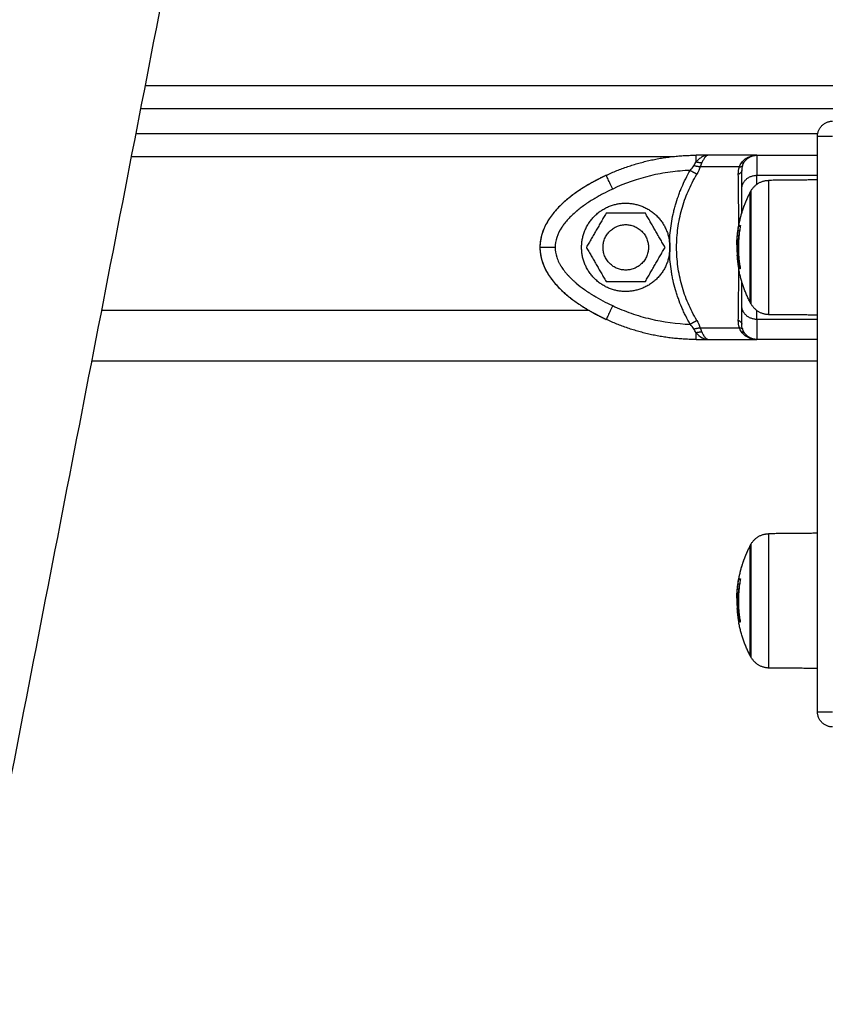
# Model space of a CAD drawing. Units: millimetres. Extents: x 113.59 to 120.63, y 1464.6 to 1473.77.
# Drawn here: x 117.73 to 117.89, y 1470.72 to 1470.91 of the extents above; entities that cross this region are included whole.
import ezdxf

# ---------------------------------------------------------------- set-up
doc = ezdxf.new("R2010")
doc.units = ezdxf.units.MM

# ---------------------------------------------------------------- blocks, each defined once
blk = doc.blocks.new('A032_FRONT')
for points, degree in [([(117.64173, 1470.56348), (117.70357, 1470.88203), (117.76542, 1471.20057)], 2), ([(117.80704, 1471.19248), (117.74598, 1470.87798), (117.68492, 1470.56348)], 2), ([(117.94173, 1470.90109), (117.8461, 1470.90109), (117.75047, 1470.90109)], 2), ([(117.74959, 1470.89659), (117.84566, 1470.89659), (117.94173, 1470.89659)], 2), ([(117.88377, 1470.89159), (117.8162, 1470.89159), (117.74862, 1470.89159)], 2), ([(117.88373, 1470.77709), (117.88373, 1470.83409), (117.88373, 1470.89109)], 2), ([(117.74775, 1470.88709), (117.80144, 1470.88709), (117.85513, 1470.88709)], 2), ([(117.85923, 1470.88527), (117.85937, 1470.88552), (117.85953, 1470.88577), (117.85971, 1470.886)], 3), ([(117.86215, 1470.88734), (117.86093, 1470.88734), (117.85971, 1470.88734)], 2), ([(117.86051, 1470.88504), (117.86061, 1470.88533), (117.86071, 1470.8856), (117.86081, 1470.88585)], 3), ([(117.87173, 1470.88734), (117.86694, 1470.88734), (117.86215, 1470.88734)], 2), ([(117.86825, 1470.88504), (117.86834, 1470.88532), (117.86848, 1470.8856), (117.86866, 1470.88585)], 3), ([(117.86888, 1470.88527), (117.86896, 1470.88552), (117.86907, 1470.88577), (117.86923, 1470.886)], 3), ([(117.86923, 1470.886), (117.86937, 1470.88622), (117.86954, 1470.88641), (117.86972, 1470.88657)], 3), ([(117.87037, 1470.88702), (117.87046, 1470.88707), (117.87056, 1470.88711), (117.87066, 1470.88715)], 3), ([(117.87066, 1470.88715), (117.87072, 1470.88717), (117.87078, 1470.88719), (117.87083, 1470.88721)], 3), ([(117.87083, 1470.88721), (117.87089, 1470.88723), (117.87095, 1470.88724), (117.87101, 1470.88726)], 3), ([(117.87107, 1470.88727), (117.87105, 1470.88727), (117.87103, 1470.88726), (117.87101, 1470.88726)], 3), ([(117.87107, 1470.88727), (117.87126, 1470.88732), (117.87147, 1470.88734), (117.87167, 1470.88734)], 3), ([(117.87173, 1470.88734), (117.87773, 1470.88734), (117.88373, 1470.88734)], 2), ([(117.8585, 1470.88433), (117.85882, 1470.88465), (117.85906, 1470.88497), (117.85923, 1470.88527)], 3), ([(117.86051, 1470.88504), (117.86034, 1470.88457), (117.86011, 1470.88408), (117.85981, 1470.88357)], 3), ([(117.86825, 1470.88504), (117.86438, 1470.88504), (117.86051, 1470.88504)], 2), ([(117.86804, 1470.88357), (117.86803, 1470.88405), (117.86809, 1470.88454), (117.86825, 1470.88504)], 3), ([(117.86888, 1470.88527), (117.86877, 1470.88495), (117.86873, 1470.88463), (117.86873, 1470.88433)], 3), ([(117.87173, 1470.8816), (117.87173, 1470.88225), (117.87173, 1470.88283), (117.87173, 1470.88337)], 3), ([(117.87173, 1470.88337), (117.87773, 1470.88337), (117.88373, 1470.88337)], 2), ([(117.88373, 1470.88245), (117.87888, 1470.88241), (117.87404, 1470.88236)], 2), ([(117.84183, 1470.87584), (117.83988, 1470.87247), (117.83793, 1470.86909)], 2), ([(117.84963, 1470.87584), (117.84573, 1470.87584), (117.84183, 1470.87584)], 2), ([(117.85352, 1470.86909), (117.85157, 1470.87247), (117.84963, 1470.87584)], 2), ([(117.8683, 1470.8724), (117.86814, 1470.8724), (117.86798, 1470.8724)], 2), ([(117.86843, 1470.87325), (117.86827, 1470.87325), (117.86811, 1470.87325)], 2), ([(117.86814, 1470.87338), (117.8683, 1470.87338), (117.86845, 1470.87338)], 2), ([(117.86839, 1470.87325), (117.86841, 1470.87325), (117.86843, 1470.87325)], 2), ([(117.86808, 1470.87009), (117.86794, 1470.87009), (117.8678, 1470.87009)], 2), ([(117.83793, 1470.86909), (117.83988, 1470.86572), (117.84183, 1470.86234)], 2), ([(117.84963, 1470.86234), (117.85157, 1470.86572), (117.85352, 1470.86909)], 2), ([(117.86784, 1470.86824), (117.86796, 1470.86824), (117.86807, 1470.86824)], 2), ([(117.82984, 1470.8647), (117.82984, 1470.8647), (117.82984, 1470.8647), (117.82984, 1470.8647)], 3), ([(117.86813, 1470.86479), (117.86813, 1470.86486), (117.86813, 1470.86494), (117.86813, 1470.86501)], 3), ([(117.8682, 1470.86493), (117.86832, 1470.86493), (117.86844, 1470.86493)], 2), ([(117.86823, 1470.86481), (117.86823, 1470.86481), (117.86823, 1470.86481), (117.86823, 1470.86481)], 3), ([(117.86845, 1470.86482), (117.86845, 1470.86484), (117.86845, 1470.86488), (117.86844, 1470.86491)], 3), ([(117.84183, 1470.86234), (117.84573, 1470.86234), (117.84963, 1470.86234)], 2), ([(117.83847, 1470.85659), (117.79015, 1470.85659), (117.74183, 1470.85659)], 2), ([(117.87173, 1470.85482), (117.87173, 1470.85536), (117.87173, 1470.85594), (117.87173, 1470.85658)], 3), ([(117.85981, 1470.85462), (117.86011, 1470.85411), (117.86034, 1470.85362), (117.86051, 1470.85315)], 3), ([(117.86825, 1470.85315), (117.86809, 1470.85365), (117.86803, 1470.85414), (117.86804, 1470.85462)], 3), ([(117.88373, 1470.85482), (117.87773, 1470.85482), (117.87173, 1470.85482)], 2), ([(117.87404, 1470.85582), (117.87888, 1470.85578), (117.88373, 1470.85574)], 2), ([(117.85923, 1470.85292), (117.85906, 1470.85322), (117.85882, 1470.85354), (117.8585, 1470.85386)], 3), ([(117.85971, 1470.85219), (117.85953, 1470.85242), (117.85937, 1470.85267), (117.85923, 1470.85292)], 3), ([(117.86081, 1470.85233), (117.86071, 1470.85258), (117.86061, 1470.85286), (117.86051, 1470.85315)], 3), ([(117.86051, 1470.85315), (117.86438, 1470.85315), (117.86825, 1470.85315)], 2), ([(117.86866, 1470.85233), (117.86848, 1470.85259), (117.86834, 1470.85287), (117.86825, 1470.85315)], 3), ([(117.86888, 1470.85292), (117.86877, 1470.85324), (117.86873, 1470.85355), (117.86873, 1470.85386)], 3), ([(117.86923, 1470.85219), (117.86908, 1470.85241), (117.86896, 1470.85265), (117.86888, 1470.85292)], 3), ([(117.85971, 1470.85084), (117.86093, 1470.85084), (117.86215, 1470.85084)], 2), ([(117.86149, 1470.85093), (117.8615, 1470.85093), (117.8615, 1470.85093), (117.8615, 1470.85093)], 3), ([(117.86215, 1470.85084), (117.86694, 1470.85084), (117.87173, 1470.85084)], 2), ([(117.86946, 1470.85188), (117.86938, 1470.85198), (117.8693, 1470.85208), (117.86923, 1470.85219)], 3), ([(117.87136, 1470.85087), (117.87142, 1470.85086), (117.87148, 1470.85085), (117.87155, 1470.85085)], 3), ([(117.87167, 1470.85085), (117.87163, 1470.85085), (117.87159, 1470.85085), (117.87155, 1470.85085)], 3), ([(117.88373, 1470.85084), (117.87773, 1470.85084), (117.87173, 1470.85084)], 2), ([(117.73989, 1470.84659), (117.81181, 1470.84659), (117.88373, 1470.84659)], 2), ([(117.88373, 1470.81245), (117.87888, 1470.81241), (117.87404, 1470.81236)], 2), ([(117.8683, 1470.8024), (117.86814, 1470.8024), (117.86798, 1470.8024)], 2), ([(117.86843, 1470.80325), (117.86827, 1470.80325), (117.86811, 1470.80325)], 2), ([(117.86814, 1470.80338), (117.8683, 1470.80338), (117.86845, 1470.80338)], 2), ([(117.86843, 1470.80325), (117.86843, 1470.80325), (117.86843, 1470.80325)], 2), ([(117.86808, 1470.80009), (117.86794, 1470.80009), (117.8678, 1470.80009)], 2), ([(117.86784, 1470.79824), (117.86796, 1470.79824), (117.86807, 1470.79824)], 2), ([(117.8682, 1470.79493), (117.86832, 1470.79493), (117.86844, 1470.79493)], 2), ([(117.86823, 1470.79481), (117.86823, 1470.79481), (117.86823, 1470.79481), (117.86823, 1470.79481)], 3), ([(117.86845, 1470.79482), (117.86845, 1470.79484), (117.86845, 1470.79488), (117.86844, 1470.79491)], 3), ([(117.87404, 1470.78582), (117.87888, 1470.78578), (117.88373, 1470.78574)], 2)]:
    blk.add_open_spline(points, degree=degree)
for points, weights, degree in [([(117.88373, 1470.89109), (117.88373, 1470.89409), (117.88673, 1470.89409)], [1, 0.707106781187, 1], 2), ([(117.88373, 1470.89109), (117.88373, 1470.89109), (117.88673, 1470.89109)], [1, 0.707106781187, 1], 2), ([(117.88373, 1470.89109), (117.88373, 1470.89109), (117.88376, 1470.89107), (117.88383, 1470.89102)], [1, 0.980583464349, 0.963097675977, 0.947542634882], 3), ([(117.84187, 1470.88337), (117.85035, 1470.88734), (117.85971, 1470.88734)], [1, 0.976038593935, 1], 2), ([(117.85971, 1470.886), (117.85971, 1470.88734), (117.85971, 1470.88734)], [1, 0.881181644333, 1], 2), ([(117.86081, 1470.88585), (117.86032, 1470.8858), (117.85971, 1470.886)], [1, 0.950188298334, 1], 2), ([(117.86866, 1470.88585), (117.86909, 1470.8858), (117.86923, 1470.886)], [1, 0.95018829843, 1], 2), ([(117.86923, 1470.886), (117.87012, 1470.88734), (117.87173, 1470.88734)], [1, 0.881181644272, 1], 2), ([(117.87173, 1470.88734), (117.87173, 1470.88734), (117.87173, 1470.886), (117.87173, 1470.88337)], [1, 0.984025729284, 0.984025729284, 1], 3), ([(117.85981, 1470.88357), (117.85929, 1470.88387), (117.8585, 1470.88433)], [1, 0.909485037264, 1], 2), ([(117.86051, 1470.88504), (117.85996, 1470.88505), (117.85923, 1470.88527)], [1, 0.93343820866, 1], 2), ([(117.86873, 1470.88433), (117.86873, 1470.88387), (117.86804, 1470.88357)], [1, 0.909485037265, 1], 2), ([(117.86825, 1470.88504), (117.8688, 1470.88505), (117.86888, 1470.88527)], [1, 0.93343820866, 1], 2), ([(117.84187, 1470.88337), (117.84046, 1470.88271), (117.83917, 1470.88202), (117.83798, 1470.88131)], [0.606516546095, 0.617793035978, 0.62996487425, 0.643032060913], 3), ([(117.84315, 1470.88065), (117.84187, 1470.88337), (117.84187, 1470.88337)], [1, 0.707106781187, 1], 2), ([(117.86873, 1470.88065), (117.86873, 1470.88337), (117.87173, 1470.88337)], [1, 0.707106781187, 1], 2), ([(117.87055, 1470.88026), (117.87168, 1470.88234), (117.87404, 1470.88236)], [1, 0.861109360687, 1], 2), ([(117.83784, 1470.88122), (117.83499, 1470.8795), (117.83285, 1470.87768), (117.83136, 1470.87582)], [0.644624229814, 0.678934783324, 0.719350196047, 0.765870467981], 3), ([(117.8678, 1470.87089), (117.86816, 1470.87562), (117.87033, 1470.87984)], [1, 0.980191517784, 1], 2), ([(117.87033, 1470.87984), (117.87044, 1470.88006), (117.87055, 1470.88026)], [1, 0.999948740388, 1], 2), ([(117.83057, 1470.87474), (117.83033, 1470.87437), (117.83011, 1470.87401), (117.82992, 1470.87364)], [0.795853745566, 0.806507223298, 0.817448419006, 0.82867733269], 3), ([(117.82955, 1470.87288), (117.82899, 1470.8716), (117.82873, 1470.87033), (117.82873, 1470.86909)], [0.853235300881, 0.897917785488, 0.946839351861, 1], 3), ([(117.86798, 1470.8724), (117.86804, 1470.87283), (117.86811, 1470.87325)], [1, 0.999834060096, 1], 2), ([(117.86844, 1470.86491), (117.86774, 1470.86864), (117.86828, 1470.8724)], [1, 0.98557227067, 0.997450341074], 2), ([(117.86844, 1470.87328), (117.86767, 1470.86912), (117.86843, 1470.86495)], [1, 0.983700122539, 1], 2), ([(117.86814, 1470.87338), (117.8682, 1470.87339), (117.86844, 1470.87341)], [1, 0.99807820259, 1], 2), ([(117.85442, 1470.87012), (117.85448, 1470.86961), (117.85448, 1470.86909)], [1, 0.998258756871, 1], 2), ([(117.83173, 1470.86909), (117.82873, 1470.86909), (117.82873, 1470.86909)], [1, 0.707106781186, 1], 2), ([(117.82873, 1470.86909), (117.82873, 1470.86809), (117.8289, 1470.86707), (117.82927, 1470.86603)], [1, 0.956350488472, 0.915558896728, 0.87762522477], 3), ([(117.85448, 1470.86909), (117.85448, 1470.86858), (117.85442, 1470.86806)], [1, 0.998258294385, 1], 2), ([(117.8682, 1470.86493), (117.8679, 1470.86657), (117.86784, 1470.86824)], [1, 0.997477509873, 1], 2), ([(117.86815, 1470.86492), (117.86791, 1470.86623), (117.86783, 1470.86756)], [1, 0.9983855164, 1], 2), ([(117.82927, 1470.866), (117.82943, 1470.86557), (117.82961, 1470.86514), (117.82984, 1470.8647)], [0.876697952299, 0.861876263083, 0.847491958388, 0.833545038214], 3), ([(117.82984, 1470.8647), (117.82984, 1470.86468), (117.82985, 1470.86467), (117.82986, 1470.86465)], [0.833545025439, 0.833004408415, 0.832464448574, 0.831925145915], 3), ([(117.82986, 1470.86465), (117.83025, 1470.8639), (117.83073, 1470.86316), (117.83133, 1470.86241)], [0.831925193343, 0.809107537866, 0.787466304242, 0.767001492471], 3), ([(117.86817, 1470.86479), (117.86813, 1470.86479), (117.86813, 1470.86478)], [1, 0.999550788413, 1], 2), ([(117.87033, 1470.85834), (117.86876, 1470.8614), (117.86813, 1470.86478)], [1, 0.989454869913, 1], 2), ([(117.86813, 1470.86478), (117.86813, 1470.86478), (117.86813, 1470.86478)], [1, 0.99998701794, 0.999974134692], 2), ([(117.86843, 1470.86482), (117.86831, 1470.86481), (117.86823, 1470.86481)], [1, 0.999440173122, 1], 2), ([(117.83136, 1470.86237), (117.8335, 1470.8597), (117.83696, 1470.85713), (117.84187, 1470.85482)], [0.76596348805, 0.700863650197, 0.647714669546, 0.606516546095], 3), ([(117.87055, 1470.85792), (117.87044, 1470.85813), (117.87033, 1470.85834)], [1, 0.999948740388, 1], 2), ([(117.84315, 1470.85754), (117.84187, 1470.85482), (117.84187, 1470.85482)], [1, 0.707106781186, 1], 2), ([(117.87173, 1470.85482), (117.86873, 1470.85482), (117.86873, 1470.85754)], [1, 0.707106781187, 1], 2), ([(117.87055, 1470.85792), (117.87168, 1470.85585), (117.87404, 1470.85582)], [1, 0.861109360687, 1], 2), ([(117.85971, 1470.85084), (117.85035, 1470.85084), (117.84187, 1470.85482)], [1, 0.976038593926, 1], 2), ([(117.8585, 1470.85386), (117.85929, 1470.85432), (117.85981, 1470.85462)], [1, 0.909485037037, 1], 2), ([(117.86804, 1470.85462), (117.86873, 1470.85432), (117.86873, 1470.85386)], [1, 0.909485037037, 1], 2), ([(117.87173, 1470.85482), (117.87173, 1470.85084), (117.87173, 1470.85084)], [1, 0.976038593926, 1], 2), ([(117.85923, 1470.85292), (117.85996, 1470.85314), (117.86051, 1470.85315)], [1, 0.933438208864, 1], 2), ([(117.86825, 1470.85315), (117.8688, 1470.85314), (117.86888, 1470.85292)], [1, 0.933438208864, 1], 2), ([(117.85971, 1470.85219), (117.86032, 1470.85239), (117.86081, 1470.85233)], [1, 0.950188296079, 1], 2), ([(117.85971, 1470.85084), (117.85971, 1470.85084), (117.85971, 1470.85219)], [1, 0.881181636916, 1], 2), ([(117.86866, 1470.85233), (117.86909, 1470.85239), (117.86923, 1470.85219)], [1, 0.950188295771, 1], 2), ([(117.87173, 1470.85084), (117.87012, 1470.85084), (117.86923, 1470.85219)], [1, 0.881181636236, 1], 2), ([(117.87055, 1470.81026), (117.87168, 1470.81234), (117.87404, 1470.81236)], [1, 0.861109360687, 1], 2), ([(117.8678, 1470.80089), (117.86816, 1470.80562), (117.87033, 1470.80984)], [1, 0.980191517784, 1], 2), ([(117.87033, 1470.80984), (117.87044, 1470.81006), (117.87055, 1470.81026)], [1, 0.999948740388, 1], 2), ([(117.86798, 1470.8024), (117.86804, 1470.80283), (117.86811, 1470.80325)], [1, 0.999834060096, 1], 2), ([(117.86844, 1470.79491), (117.86774, 1470.79864), (117.86828, 1470.8024)], [1, 0.98557227067, 0.997450341074], 2), ([(117.86844, 1470.80328), (117.86767, 1470.79912), (117.86843, 1470.79495)], [1, 0.983700122539, 1], 2), ([(117.86814, 1470.80338), (117.8682, 1470.80339), (117.86844, 1470.80341)], [1, 0.99807820259, 1], 2), ([(117.8682, 1470.79493), (117.8679, 1470.79657), (117.86784, 1470.79824)], [1, 0.997477509873, 1], 2), ([(117.86815, 1470.79492), (117.86791, 1470.79623), (117.86783, 1470.79756)], [1, 0.9983855164, 1], 2), ([(117.86817, 1470.79479), (117.86813, 1470.79479), (117.86813, 1470.79478)], [1, 0.999550788413, 1], 2), ([(117.87033, 1470.78834), (117.86876, 1470.7914), (117.86813, 1470.79478)], [1, 0.989454869913, 1], 2), ([(117.86813, 1470.79478), (117.86813, 1470.79478), (117.86813, 1470.79478)], [1, 0.99998701794, 0.999974134692], 2), ([(117.86843, 1470.79482), (117.86831, 1470.79481), (117.86823, 1470.79481)], [1, 0.999440173122, 1], 2), ([(117.87055, 1470.78792), (117.87044, 1470.78813), (117.87033, 1470.78834)], [1, 0.999948740388, 1], 2), ([(117.87055, 1470.78792), (117.87168, 1470.78585), (117.87404, 1470.78582)], [1, 0.861109360687, 1], 2), ([(117.88373, 1470.77709), (117.88373, 1470.77709), (117.88673, 1470.77709)], [1, 0.707106781187, 1], 2), ([(117.88673, 1470.77409), (117.88373, 1470.77409), (117.88373, 1470.77709)], [1, 0.707106781187, 1], 2)]:
    blk.add_rational_spline(points, weights, degree=degree)
for points, knots in [([(117.88383, 1470.89102), (117.8838, 1470.89104), (117.88378, 1470.89106), (117.88375, 1470.89108), (117.88373, 1470.89109), (117.88373, 1470.89109)], [17.611337, 17.611337, 17.611337, 17.611337, 18.377257, 18.377257, 19.270892, 19.270892, 19.270892, 19.270892]), ([(117.86084, 1470.88699), (117.86084, 1470.88699), (117.86084, 1470.88699), (117.86083, 1470.88698), (117.86081, 1470.88697), (117.86076, 1470.88694), (117.86071, 1470.88692), (117.86063, 1470.88686), (117.86058, 1470.88683), (117.86042, 1470.88671), (117.86032, 1470.88663), (117.86004, 1470.88638), (117.85987, 1470.88619), (117.85971, 1470.886)], [1.943122, 1.943122, 1.943122, 1.943122, 1.950339, 1.950339, 1.980344, 2.040355, 2.160376, 2.160376, 2.400417, 2.400417, 2.880501, 2.880501, 3.840668, 3.840668, 3.840668, 3.840668]), ([(117.86215, 1470.88734), (117.86208, 1470.88734), (117.86201, 1470.88733), (117.86192, 1470.8873), (117.8619, 1470.88729), (117.86186, 1470.88728), (117.86184, 1470.88727), (117.86182, 1470.88726), (117.86181, 1470.88725), (117.86181, 1470.88725), (117.86181, 1470.88725), (117.86181, 1470.88725), (117.86174, 1470.88721), (117.86168, 1470.88717), (117.86159, 1470.88709), (117.86156, 1470.88707), (117.86152, 1470.88703), (117.8615, 1470.88701), (117.86148, 1470.88698), (117.86147, 1470.88697), (117.86147, 1470.88697), (117.86146, 1470.88696), (117.86146, 1470.88696), (117.86133, 1470.88682), (117.86122, 1470.88664), (117.861, 1470.88627), (117.8609, 1470.88606), (117.86081, 1470.88585)], [0, 0, 0, 0, 0.473568, 0.473568, 0.710352, 0.710352, 0.828744, 0.887939, 0.917537, 0.932336, 0.932336, 0.947135, 0.947135, 1.420703, 1.420703, 1.657487, 1.657487, 1.775879, 1.835075, 1.864673, 1.879472, 1.879472, 1.894271, 1.894271, 2.841406, 2.841406, 3.788542, 3.788542, 3.788542, 3.788542]), ([(117.86215, 1470.88734), (117.86185, 1470.88734), (117.86163, 1470.88729), (117.86149, 1470.88726), (117.86149, 1470.88726), (117.86149, 1470.88725), (117.86148, 1470.88725), (117.86147, 1470.88725), (117.86144, 1470.88724), (117.86139, 1470.88723), (117.86135, 1470.88721), (117.86126, 1470.88718), (117.86121, 1470.88716), (117.86105, 1470.8871), (117.86095, 1470.88705), (117.86085, 1470.887), (117.86085, 1470.88699), (117.86084, 1470.88699)], [-3.84276, -3.84276, -3.84276, -3.84276, -2.881039, -2.881039, -2.873525, -2.873525, -2.866012, -2.850985, -2.820931, -2.760824, -2.640609, -2.640609, -2.400178, -2.400178, -1.919318, -1.919318, -1.896493, -1.896493, -1.896493, -1.896493]), ([(117.86866, 1470.88585), (117.86881, 1470.88606), (117.869, 1470.88627), (117.86933, 1470.88655), (117.86945, 1470.88664), (117.86965, 1470.88677), (117.86972, 1470.88681), (117.86982, 1470.88687), (117.86987, 1470.8869), (117.86994, 1470.88693), (117.86997, 1470.88694), (117.86998, 1470.88695), (117.86999, 1470.88696), (117.87, 1470.88696), (117.87012, 1470.88702), (117.87025, 1470.88707), (117.87046, 1470.88714), (117.87053, 1470.88717), (117.87064, 1470.8872), (117.8707, 1470.88721), (117.87077, 1470.88723), (117.8708, 1470.88724), (117.87082, 1470.88724), (117.87083, 1470.88724), (117.87084, 1470.88725), (117.87104, 1470.88729), (117.87134, 1470.88734), (117.87173, 1470.88734)], [0, 0, 0, 0, 0.947076, 0.947076, 1.420614, 1.420614, 1.657383, 1.657383, 1.775768, 1.83496, 1.864556, 1.879354, 1.879354, 1.894152, 1.894152, 2.36769, 2.36769, 2.604459, 2.604459, 2.722844, 2.782036, 2.811632, 2.82643, 2.82643, 2.841228, 2.841228, 3.788304, 3.788304, 3.788304, 3.788304]), ([(117.87001, 1470.88681), (117.87012, 1470.88688), (117.87022, 1470.88694), (117.87034, 1470.887), (117.87035, 1470.88701), (117.87037, 1470.88702)], [1.4421275, 1.4421275, 1.4421275, 1.4421275, 1.9207875, 1.9207875, 1.9743942, 1.9743942, 1.9743942, 1.9743942]), ([(117.87083, 1470.88721), (117.87081, 1470.8872), (117.87079, 1470.8872), (117.87078, 1470.88719), (117.87076, 1470.88718), (117.87074, 1470.88718), (117.87072, 1470.88717), (117.8707, 1470.88716), (117.87068, 1470.88716), (117.87066, 1470.88715)], [11.243624, 11.243624, 11.243624, 11.243624, 12.243624, 12.243624, 12.243624, 13.243624, 13.243624, 13.243624, 14.243624, 14.243624, 14.243624, 14.243624]), ([(117.87119, 1470.8873), (117.87119, 1470.8873), (117.87119, 1470.8873), (117.87119, 1470.8873), (117.87117, 1470.88729), (117.87115, 1470.88729), (117.87113, 1470.88728), (117.87111, 1470.88728), (117.87109, 1470.88727), (117.87107, 1470.88727)], [7.999996, 7.999996, 7.999996, 7.999996, 8, 8, 8, 9, 9, 9, 9.999835, 9.999835, 9.999835, 9.999835]), ([(117.87167, 1470.88734), (117.87165, 1470.88734), (117.87163, 1470.88734), (117.87161, 1470.88734), (117.87159, 1470.88734), (117.87157, 1470.88734), (117.87155, 1470.88734), (117.87153, 1470.88734), (117.87151, 1470.88734), (117.87149, 1470.88733), (117.87147, 1470.88733), (117.87145, 1470.88733), (117.87143, 1470.88733), (117.87141, 1470.88733), (117.87139, 1470.88732), (117.87137, 1470.88732), (117.87135, 1470.88732), (117.87133, 1470.88732), (117.87131, 1470.88731), (117.87129, 1470.88731), (117.87127, 1470.88731), (117.87125, 1470.88731), (117.87123, 1470.8873), (117.87121, 1470.8873), (117.87119, 1470.8873)], [0, 0, 0, 0, 1, 1, 1, 2, 2, 2, 3, 3, 3, 4, 4, 4, 5, 5, 5, 6, 6, 6, 7, 7, 7, 7.999991, 7.999991, 7.999991, 7.999991]), ([(117.8585, 1470.88433), (117.85717, 1470.88428), (117.85585, 1470.88418), (117.85323, 1470.88383), (117.85193, 1470.88358), (117.84805, 1470.88265), (117.84556, 1470.88178), (117.84315, 1470.88065)], [0, 0, 0, 0, 3.978378, 3.978378, 7.956756, 7.956756, 15.913513, 15.913513, 15.913513, 15.913513]), ([(117.85442, 1470.87012), (117.85444, 1470.87075), (117.85448, 1470.87137), (117.8546, 1470.87261), (117.85468, 1470.87323), (117.85487, 1470.87446), (117.85505, 1470.87538), (117.8553, 1470.87644), (117.85542, 1470.87689), (117.8555, 1470.87719), (117.85554, 1470.87734), (117.85576, 1470.87809), (117.85604, 1470.87897), (117.85637, 1470.87984), (117.85659, 1470.88041), (117.85671, 1470.8807), (117.85732, 1470.88213), (117.85787, 1470.88324), (117.8585, 1470.88433)], [0, 0, 0, 0, 1.866224, 1.866224, 3.732448, 3.732448, 5.598672, 6.531784, 6.99834, 6.99834, 7.464896, 7.464896, 9.33112, 10.264232, 10.264232, 11.197344, 11.197344, 14.929792, 14.929792, 14.929792, 14.929792]), ([(117.86873, 1470.88065), (117.86873, 1470.88122), (117.86873, 1470.88172), (117.86873, 1470.88259), (117.86873, 1470.88296), (117.86873, 1470.88389), (117.86873, 1470.88424), (117.86873, 1470.88433)], [0, 0, 0, 0, 3.978378, 3.978378, 7.956756, 7.956756, 15.913513, 15.913513, 15.913513, 15.913513]), ([(117.84187, 1470.88337), (117.84051, 1470.88273), (117.83916, 1470.88202), (117.83718, 1470.88082), (117.83653, 1470.8804), (117.83524, 1470.87949), (117.83461, 1470.87901), (117.83338, 1470.87797), (117.83278, 1470.87741), (117.83192, 1470.87649), (117.83164, 1470.87616), (117.83109, 1470.87548), (117.83082, 1470.87512), (117.83032, 1470.87436), (117.83008, 1470.87396), (117.82975, 1470.87332), (117.82965, 1470.8731), (117.82945, 1470.87265), (117.82936, 1470.87242), (117.82894, 1470.87123), (117.82873, 1470.87019), (117.82873, 1470.86909)], [0, 0, 0, 0, 5.108928, 5.108928, 7.663393, 7.663393, 10.217857, 10.217857, 12.772321, 12.772321, 14.049553, 14.049553, 15.326785, 15.326785, 16.604018, 16.604018, 17.242634, 17.242634, 17.88125, 17.88125, 20.435714, 20.435714, 20.435714, 20.435714]), ([(117.85981, 1470.85462), (117.85915, 1470.85572), (117.85858, 1470.85685), (117.85759, 1470.85917), (117.85717, 1470.86036), (117.85667, 1470.86219), (117.85652, 1470.86281), (117.85626, 1470.86406), (117.85615, 1470.86469), (117.8559, 1470.86658), (117.85581, 1470.86784), (117.85581, 1470.87037), (117.8559, 1470.87163), (117.85616, 1470.87353), (117.85627, 1470.87416), (117.85652, 1470.8754), (117.85667, 1470.87602), (117.85718, 1470.87784), (117.85759, 1470.87903), (117.85858, 1470.88134), (117.85915, 1470.88247), (117.85981, 1470.88357)], [0, 0, 0, 0, 3.801704, 3.801704, 7.603407, 7.603407, 9.504259, 9.504259, 11.405111, 11.405111, 15.206815, 15.206815, 19.008518, 19.008518, 20.90937, 20.90937, 22.810222, 22.810222, 26.611925, 26.611925, 30.413629, 30.413629, 30.413629, 30.413629]), ([(117.86813, 1470.87344), (117.86813, 1470.87386), (117.86813, 1470.87429), (117.86813, 1470.87502), (117.86812, 1470.87548), (117.86812, 1470.87603), (117.86812, 1470.8763), (117.86812, 1470.87641), (117.86812, 1470.87649), (117.86812, 1470.87653), (117.86811, 1470.87775), (117.8681, 1470.87894), (117.86807, 1470.88129), (117.86806, 1470.88245), (117.86804, 1470.88357)], [19.628152, 19.628152, 19.628152, 19.628152, 20.908854, 20.908854, 21.859257, 22.334458, 22.572059, 22.690859, 22.690859, 22.809659, 22.809659, 26.611269, 26.611269, 30.412879, 30.412879, 30.412879, 30.412879]), ([(117.84315, 1470.88065), (117.84247, 1470.88033), (117.84149, 1470.87984), (117.84042, 1470.87926), (117.8399, 1470.87896), (117.83965, 1470.87881), (117.83952, 1470.87873), (117.83946, 1470.87869), (117.83943, 1470.87868), (117.83941, 1470.87867), (117.8394, 1470.87866), (117.83874, 1470.87826), (117.83782, 1470.87766), (117.83684, 1470.87693), (117.83638, 1470.87657), (117.83615, 1470.87638), (117.83604, 1470.87629), (117.83599, 1470.87625), (117.83596, 1470.87623), (117.83595, 1470.87621), (117.83594, 1470.87621), (117.83533, 1470.87569), (117.83452, 1470.87491), (117.83374, 1470.874), (117.83339, 1470.87354), (117.83322, 1470.87331), (117.83315, 1470.87319), (117.83311, 1470.87314), (117.83309, 1470.87311), (117.83308, 1470.8731), (117.83307, 1470.87309), (117.83307, 1470.87308), (117.83217, 1470.87173), (117.83173, 1470.8704), (117.83173, 1470.86909)], [0, 0, 0, 0, 2.135432, 3.203149, 3.737007, 4.003936, 4.1374, 4.204133, 4.237499, 4.237499, 4.270865, 4.270865, 6.406297, 7.474014, 8.007872, 8.274801, 8.408265, 8.474998, 8.508364, 8.508364, 8.54173, 8.54173, 10.677162, 11.744879, 12.278737, 12.545666, 12.67913, 12.745863, 12.779229, 12.795912, 12.795912, 12.812595, 12.812595, 17.08346, 17.08346, 17.08346, 17.08346]), ([(117.86873, 1470.87588), (117.86873, 1470.87592), (117.86873, 1470.876), (117.86873, 1470.87609), (117.86873, 1470.87615), (117.86873, 1470.87617), (117.86873, 1470.87618), (117.86873, 1470.87619), (117.86873, 1470.87662), (117.86873, 1470.87725), (117.86873, 1470.87796), (117.86873, 1470.87831), (117.86873, 1470.87848), (117.86873, 1470.87857), (117.86873, 1470.87861), (117.86873, 1470.87863), (117.86873, 1470.87864), (117.86873, 1470.87865), (117.86873, 1470.87935), (117.86873, 1470.88001), (117.86873, 1470.88065)], [8.042038, 8.042038, 8.042038, 8.042038, 8.252729, 8.385837, 8.452391, 8.485669, 8.485669, 8.518946, 8.518946, 10.648682, 11.71355, 12.245984, 12.512202, 12.64531, 12.711864, 12.745141, 12.745141, 12.778419, 12.778419, 17.037891, 17.037891, 17.037891, 17.037891]), ([(117.8678, 1470.87009), (117.8678, 1470.87018), (117.8678, 1470.87027), (117.8678, 1470.8704), (117.86781, 1470.87045), (117.86781, 1470.87051), (117.86781, 1470.87054), (117.86781, 1470.87058), (117.86781, 1470.87061), (117.86781, 1470.87072), (117.86782, 1470.87081), (117.86783, 1470.87095), (117.86783, 1470.871), (117.86784, 1470.87108), (117.86784, 1470.87111), (117.86784, 1470.87115), (117.86784, 1470.87118), (117.86784, 1470.87119), (117.86785, 1470.87129), (117.86786, 1470.87139), (117.86787, 1470.87154), (117.86788, 1470.87159), (117.86789, 1470.87166), (117.86789, 1470.8717), (117.86789, 1470.87174), (117.8679, 1470.87177), (117.8679, 1470.87179), (117.86792, 1470.87198), (117.86795, 1470.87218), (117.86798, 1470.8724)], [0, 0, 0, 0, 0.308169, 0.308169, 0.462254, 0.462254, 0.539297, 0.539297, 0.616339, 0.616339, 0.924508, 0.924508, 1.078593, 1.078593, 1.155636, 1.194157, 1.194157, 1.232678, 1.232678, 1.540847, 1.540847, 1.694932, 1.694932, 1.771975, 1.810496, 1.810496, 1.849017, 1.849017, 2.465356, 2.465356, 2.465356, 2.465356]), ([(117.86811, 1470.87325), (117.86812, 1470.87328), (117.86813, 1470.87331), (117.86814, 1470.87336), (117.86814, 1470.87338), (117.86814, 1470.87338)], [0, 0, 0, 0, 0.1042154, 0.1042154, 0.2084308, 0.2084308, 0.2084308, 0.2084308]), ([(117.86844, 1470.87341), (117.86845, 1470.87341), (117.86845, 1470.8734), (117.86845, 1470.87335), (117.86845, 1470.87332), (117.86844, 1470.87328)], [0, 0, 0, 0, 0.1046478, 0.1046478, 0.2092956, 0.2092956, 0.2092956, 0.2092956]), ([(117.86774, 1470.86959), (117.86774, 1470.86964), (117.86774, 1470.86969), (117.86774, 1470.86977), (117.86774, 1470.86979), (117.86774, 1470.86983), (117.86775, 1470.86985), (117.86775, 1470.86987), (117.86775, 1470.86989), (117.86775, 1470.86995), (117.86775, 1470.87), (117.86775, 1470.87008), (117.86775, 1470.87012), (117.86775, 1470.87017), (117.86776, 1470.87019), (117.86776, 1470.87021), (117.86776, 1470.87022), (117.86776, 1470.87031), (117.86777, 1470.87041), (117.86777, 1470.87057), (117.86778, 1470.87063), (117.86778, 1470.87072), (117.86779, 1470.87077), (117.86779, 1470.87083), (117.86779, 1470.87085), (117.8678, 1470.87087), (117.8678, 1470.87088), (117.8678, 1470.87089)], [-1.452034, -1.452034, -1.452034, -1.452034, -1.27053, -1.27053, -1.179778, -1.179778, -1.134402, -1.134402, -1.089026, -1.089026, -0.907521, -0.907521, -0.816769, -0.771393, -0.748705, -0.748705, -0.726017, -0.726017, -0.363009, -0.363009, -0.181504, -0.181504, -0.090752, -0.045376, -0.022688, -0.022688, 0, 0, 0, 0]), ([(117.8678, 1470.87009), (117.8678, 1470.86982), (117.8678, 1470.86953), (117.86781, 1470.86919), (117.86781, 1470.86917), (117.86781, 1470.86913), (117.86781, 1470.86908), (117.86782, 1470.86902), (117.86782, 1470.8689), (117.86782, 1470.86883), (117.86783, 1470.86858), (117.86783, 1470.86841), (117.86784, 1470.86824)], [-1.975444, -1.975444, -1.975444, -1.975444, -0.987722, -0.987722, -0.92599, -0.92599, -0.864257, -0.740792, -0.740792, -0.493861, -0.493861, 0, 0, 0, 0]), ([(117.82873, 1470.86909), (117.82873, 1470.868), (117.82894, 1470.86696), (117.82944, 1470.86552), (117.82964, 1470.86507), (117.83008, 1470.86423), (117.83032, 1470.86383), (117.83082, 1470.86307), (117.83108, 1470.86272), (117.83163, 1470.86203), (117.83192, 1470.86171), (117.83278, 1470.86078), (117.83338, 1470.86022), (117.83461, 1470.85918), (117.83524, 1470.8587), (117.83653, 1470.85779), (117.83718, 1470.85736), (117.83916, 1470.85617), (117.84051, 1470.85546), (117.84187, 1470.85482)], [0, 0, 0, 0, 2.554579, 2.554579, 3.831869, 3.831869, 5.109158, 5.109158, 6.386448, 6.386448, 7.663738, 7.663738, 10.218317, 10.218317, 12.772896, 12.772896, 15.327475, 15.327475, 20.436634, 20.436634, 20.436634, 20.436634]), ([(117.83173, 1470.86909), (117.83173, 1470.86844), (117.8319, 1470.86745), (117.83238, 1470.86628), (117.8327, 1470.8657), (117.83288, 1470.8654), (117.83297, 1470.86526), (117.83302, 1470.86518), (117.83304, 1470.86515), (117.83305, 1470.86513), (117.83306, 1470.86512), (117.83325, 1470.86483), (117.83356, 1470.86441), (117.83396, 1470.86393), (117.83417, 1470.86369), (117.83428, 1470.86357), (117.83434, 1470.86351), (117.83436, 1470.86348), (117.83438, 1470.86346), (117.83439, 1470.86345), (117.83463, 1470.8632), (117.83499, 1470.86283), (117.83545, 1470.86241), (117.83569, 1470.8622), (117.83581, 1470.86209), (117.83587, 1470.86204), (117.8359, 1470.86202), (117.83592, 1470.862), (117.83593, 1470.862), (117.83643, 1470.86157), (117.83724, 1470.86094), (117.83828, 1470.86023), (117.83883, 1470.85988), (117.83911, 1470.85971), (117.83925, 1470.85962), (117.83932, 1470.85957), (117.83935, 1470.85956), (117.83938, 1470.85954), (117.83939, 1470.85954), (117.84054, 1470.85884), (117.84179, 1470.85817), (117.84315, 1470.85754)], [0, 0, 0, 0, 2.129735, 3.194603, 3.727037, 3.993253, 4.126362, 4.192916, 4.226193, 4.226193, 4.25947, 4.25947, 5.324338, 5.856772, 6.122989, 6.256097, 6.322651, 6.355928, 6.355928, 6.389206, 6.389206, 7.454073, 7.986507, 8.252724, 8.385832, 8.452387, 8.485664, 8.485664, 8.518941, 8.518941, 10.648676, 11.713544, 12.245977, 12.512194, 12.645303, 12.711857, 12.745134, 12.745134, 12.778411, 12.778411, 17.037882, 17.037882, 17.037882, 17.037882]), ([(117.8585, 1470.85386), (117.85819, 1470.8544), (117.85774, 1470.85523), (117.85734, 1470.85607), (117.85708, 1470.85663), (117.85695, 1470.85692), (117.85659, 1470.85777), (117.85625, 1470.85864), (117.8559, 1470.85967), (117.85576, 1470.86011), (117.85567, 1470.8604), (117.85563, 1470.86055), (117.85541, 1470.8613), (117.85518, 1470.86221), (117.85499, 1470.86313), (117.85488, 1470.86374), (117.85482, 1470.86405), (117.85458, 1470.86559), (117.85446, 1470.86682), (117.85442, 1470.86806)], [0, 0, 0, 0, 1.866209, 2.799313, 2.799313, 3.732418, 3.732418, 5.598627, 6.531731, 6.998283, 6.998283, 7.464835, 7.464835, 9.331044, 10.264149, 10.264149, 11.197253, 11.197253, 14.929671, 14.929671, 14.929671, 14.929671]), ([(117.86774, 1470.86959), (117.86774, 1470.86952), (117.86774, 1470.86945), (117.86774, 1470.86929), (117.86775, 1470.86922), (117.86775, 1470.86912), (117.86775, 1470.8691), (117.86775, 1470.86906), (117.86775, 1470.86904), (117.86775, 1470.86898), (117.86775, 1470.86894), (117.86776, 1470.86886), (117.86776, 1470.86882), (117.86776, 1470.86875), (117.86776, 1470.86872), (117.86776, 1470.86868), (117.86776, 1470.86866), (117.86776, 1470.86865), (117.86776, 1470.86864), (117.86777, 1470.86856), (117.86777, 1470.86848), (117.86778, 1470.86835), (117.86778, 1470.8683), (117.86778, 1470.86823), (117.86779, 1470.8682), (117.86779, 1470.86815), (117.86779, 1470.86813), (117.86779, 1470.86812), (117.86779, 1470.86811), (117.8678, 1470.86795), (117.86781, 1470.86777), (117.86783, 1470.86756)], [0, 0, 0, 0, 0.280549, 0.280549, 0.561098, 0.561098, 0.631236, 0.631236, 0.701373, 0.701373, 0.841648, 0.841648, 0.981922, 0.981922, 1.05206, 1.087128, 1.104663, 1.104663, 1.122197, 1.122197, 1.402746, 1.402746, 1.543021, 1.543021, 1.613158, 1.648227, 1.665761, 1.665761, 1.683295, 1.683295, 2.244394, 2.244394, 2.244394, 2.244394]), ([(117.86804, 1470.85462), (117.86806, 1470.85573), (117.86807, 1470.85688), (117.86809, 1470.85862), (117.8681, 1470.8592), (117.86811, 1470.86008), (117.86811, 1470.86052), (117.86811, 1470.86104), (117.86812, 1470.86129), (117.86812, 1470.8614), (117.86812, 1470.86148), (117.86812, 1470.86151), (117.86812, 1470.8626), (117.86813, 1470.86367), (117.86813, 1470.86475)], [0, 0, 0, 0, 3.80161, 3.80161, 5.702415, 5.702415, 6.652817, 7.128019, 7.365619, 7.484419, 7.484419, 7.60322, 7.60322, 10.864548, 10.864548, 10.864548, 10.864548]), ([(117.86815, 1470.86492), (117.86816, 1470.86488), (117.86816, 1470.86485), (117.86817, 1470.8648), (117.86817, 1470.86479), (117.86817, 1470.86479)], [0, 0, 0, 0, 0.1045164, 0.1045164, 0.2090328, 0.2090328, 0.2090328, 0.2090328]), ([(117.86823, 1470.86481), (117.86823, 1470.86481), (117.86823, 1470.86482), (117.86821, 1470.86487), (117.8682, 1470.8649), (117.8682, 1470.86493)], [0.0013138, 0.0013138, 0.0013138, 0.0013138, 0.1062496, 0.1062496, 0.2124992, 0.2124992, 0.2124992, 0.2124992]), ([(117.86843, 1470.86495), (117.86844, 1470.86491), (117.86844, 1470.86488), (117.86844, 1470.86483), (117.86844, 1470.86482), (117.86843, 1470.86482)], [0, 0, 0, 0, 0.1039874, 0.1039874, 0.2079749, 0.2079749, 0.2079749, 0.2079749]), ([(117.86873, 1470.85754), (117.86873, 1470.85786), (117.86873, 1470.85834), (117.86873, 1470.85893), (117.86873, 1470.85923), (117.86873, 1470.85938), (117.86873, 1470.85946), (117.86873, 1470.85949), (117.86873, 1470.85951), (117.86873, 1470.85952), (117.86873, 1470.85953), (117.86873, 1470.85993), (117.86873, 1470.86053), (117.86873, 1470.86126), (117.86873, 1470.86162), (117.86873, 1470.86181), (117.86873, 1470.8619), (117.86873, 1470.86194), (117.86873, 1470.86196), (117.86873, 1470.86198), (117.86873, 1470.86198), (117.86873, 1470.8621), (117.86873, 1470.8622), (117.86873, 1470.86231)], [0, 0, 0, 0, 2.135429, 3.203143, 3.737001, 4.003929, 4.137394, 4.204126, 4.237492, 4.237492, 4.270858, 4.270858, 6.406287, 7.474001, 8.007859, 8.274787, 8.408252, 8.474984, 8.50835, 8.50835, 8.541716, 8.541716, 8.988224, 8.988224, 8.988224, 8.988224]), ([(117.84315, 1470.85754), (117.84435, 1470.85697), (117.84557, 1470.85647), (117.84807, 1470.8556), (117.84934, 1470.85522), (117.85322, 1470.8543), (117.85584, 1470.85395), (117.8585, 1470.85386)], [0, 0, 0, 0, 3.978378, 3.978378, 7.956757, 7.956757, 15.913513, 15.913513, 15.913513, 15.913513]), ([(117.86873, 1470.85386), (117.86873, 1470.8539), (117.86873, 1470.85401), (117.86873, 1470.85436), (117.86873, 1470.85461), (117.86873, 1470.85553), (117.86873, 1470.85641), (117.86873, 1470.85754)], [0, 0, 0, 0, 3.978378, 3.978378, 7.956757, 7.956757, 15.913513, 15.913513, 15.913513, 15.913513]), ([(117.85971, 1470.85219), (117.86002, 1470.8518), (117.8604, 1470.85144), (117.86086, 1470.85119), (117.86087, 1470.85118), (117.86087, 1470.85118)], [-3.85097, -3.85097, -3.85097, -3.85097, -1.925485, -1.925485, -1.900923, -1.900923, -1.900923, -1.900923]), ([(117.86081, 1470.85233), (117.8609, 1470.85213), (117.861, 1470.85192), (117.86116, 1470.85164), (117.86122, 1470.85155), (117.86131, 1470.85142), (117.86134, 1470.85138), (117.86138, 1470.85132), (117.86141, 1470.85129), (117.86143, 1470.85126), (117.86145, 1470.85124), (117.86145, 1470.85124), (117.86146, 1470.85123), (117.86146, 1470.85123), (117.86151, 1470.85117), (117.86156, 1470.85112), (117.86165, 1470.85105), (117.86168, 1470.85102), (117.86172, 1470.85099), (117.86175, 1470.85097), (117.86178, 1470.85096), (117.86179, 1470.85095), (117.8618, 1470.85095), (117.8618, 1470.85094), (117.8618, 1470.85094), (117.86188, 1470.8509), (117.862, 1470.85084), (117.86215, 1470.85084)], [0, 0, 0, 0, 0.947107, 0.947107, 1.42066, 1.42066, 1.657437, 1.657437, 1.775825, 1.835019, 1.864616, 1.879415, 1.879415, 1.894213, 1.894213, 2.367767, 2.367767, 2.604543, 2.604543, 2.722932, 2.782126, 2.811723, 2.826521, 2.826521, 2.84132, 2.84132, 3.788427, 3.788427, 3.788427, 3.788427]), ([(117.86087, 1470.85118), (117.86087, 1470.85118), (117.86087, 1470.85118), (117.86088, 1470.85118), (117.8609, 1470.85117), (117.86094, 1470.85115), (117.86097, 1470.85113), (117.86105, 1470.85109), (117.8611, 1470.85107), (117.86126, 1470.851), (117.86137, 1470.85096), (117.86149, 1470.85093)], [1.9500474, 1.9500474, 1.9500474, 1.9500474, 1.9555707, 1.9555707, 1.9856564, 2.0458278, 2.1661706, 2.1661706, 2.4068562, 2.4068562, 2.8882275, 2.8882275, 2.8882275, 2.8882275]), ([(117.8615, 1470.85093), (117.8615, 1470.85093), (117.8615, 1470.85093), (117.8615, 1470.85093), (117.86151, 1470.85093), (117.86153, 1470.85092), (117.86156, 1470.85091), (117.86159, 1470.85091), (117.86166, 1470.85089), (117.86171, 1470.85088), (117.86188, 1470.85086), (117.86201, 1470.85084), (117.86215, 1470.85084)], [2.9014568, 2.9014568, 2.9014568, 2.9014568, 2.9032704, 2.9032704, 2.9183132, 2.9483989, 3.0085703, 3.1289131, 3.1289131, 3.3695987, 3.3695987, 3.85097, 3.85097, 3.85097, 3.85097]), ([(117.87173, 1470.85084), (117.87153, 1470.85084), (117.87136, 1470.85086), (117.87113, 1470.85089), (117.87107, 1470.8509), (117.87097, 1470.85091), (117.87093, 1470.85092), (117.87088, 1470.85093), (117.87086, 1470.85094), (117.87085, 1470.85094), (117.87085, 1470.85094), (117.87084, 1470.85094), (117.87068, 1470.85098), (117.87053, 1470.85102), (117.87032, 1470.85109), (117.87025, 1470.85112), (117.87015, 1470.85116), (117.87011, 1470.85118), (117.87005, 1470.8512), (117.87003, 1470.85122), (117.87002, 1470.85122), (117.87001, 1470.85123), (117.87001, 1470.85123), (117.8697, 1470.85137), (117.86944, 1470.85154), (117.869, 1470.85192), (117.86881, 1470.85213), (117.86866, 1470.85233)], [0, 0, 0, 0, 0.473572, 0.473572, 0.710359, 0.710359, 0.828752, 0.887948, 0.917546, 0.932346, 0.932346, 0.947145, 0.947145, 1.420717, 1.420717, 1.657503, 1.657503, 1.775896, 1.835093, 1.864691, 1.87949, 1.87949, 1.894289, 1.894289, 2.841434, 2.841434, 3.788579, 3.788579, 3.788579, 3.788579]), ([(117.87155, 1470.85085), (117.87137, 1470.85086), (117.87119, 1470.85089), (117.87077, 1470.85099), (117.87054, 1470.85108), (117.87011, 1470.8513), (117.86991, 1470.85145), (117.86963, 1470.8517), (117.86954, 1470.85179), (117.86946, 1470.85188)], [-3.602587, -3.602587, -3.602587, -3.602587, -2.88207, -2.88207, -1.92138, -1.92138, -0.96069, -0.96069, -0.480345, -0.480345, -0.480345, -0.480345]), ([(117.8678, 1470.80009), (117.8678, 1470.80018), (117.8678, 1470.80027), (117.8678, 1470.8004), (117.86781, 1470.80045), (117.86781, 1470.80051), (117.86781, 1470.80054), (117.86781, 1470.80058), (117.86781, 1470.80061), (117.86781, 1470.80072), (117.86782, 1470.80081), (117.86783, 1470.80095), (117.86783, 1470.801), (117.86784, 1470.80108), (117.86784, 1470.80111), (117.86784, 1470.80115), (117.86784, 1470.80118), (117.86784, 1470.80119), (117.86785, 1470.80129), (117.86786, 1470.80139), (117.86787, 1470.80154), (117.86788, 1470.80159), (117.86789, 1470.80166), (117.86789, 1470.8017), (117.86789, 1470.80174), (117.8679, 1470.80177), (117.8679, 1470.80179), (117.86792, 1470.80198), (117.86795, 1470.80218), (117.86798, 1470.8024)], [0, 0, 0, 0, 0.308169, 0.308169, 0.462254, 0.462254, 0.539297, 0.539297, 0.616339, 0.616339, 0.924508, 0.924508, 1.078593, 1.078593, 1.155636, 1.194157, 1.194157, 1.232678, 1.232678, 1.540847, 1.540847, 1.694932, 1.694932, 1.771975, 1.810496, 1.810496, 1.849017, 1.849017, 2.465356, 2.465356, 2.465356, 2.465356]), ([(117.86811, 1470.80325), (117.86812, 1470.80328), (117.86813, 1470.80331), (117.86814, 1470.80336), (117.86814, 1470.80338), (117.86814, 1470.80338)], [0, 0, 0, 0, 0.1042154, 0.1042154, 0.2084308, 0.2084308, 0.2084308, 0.2084308]), ([(117.86844, 1470.80341), (117.86845, 1470.80341), (117.86845, 1470.8034), (117.86845, 1470.80335), (117.86845, 1470.80332), (117.86844, 1470.80328)], [0, 0, 0, 0, 0.1046478, 0.1046478, 0.2092956, 0.2092956, 0.2092956, 0.2092956]), ([(117.86774, 1470.79959), (117.86774, 1470.79964), (117.86774, 1470.79969), (117.86774, 1470.79977), (117.86774, 1470.79979), (117.86774, 1470.79983), (117.86775, 1470.79985), (117.86775, 1470.79987), (117.86775, 1470.79989), (117.86775, 1470.79995), (117.86775, 1470.8), (117.86775, 1470.80008), (117.86775, 1470.80012), (117.86775, 1470.80017), (117.86776, 1470.80019), (117.86776, 1470.80021), (117.86776, 1470.80022), (117.86776, 1470.80031), (117.86777, 1470.80041), (117.86777, 1470.80057), (117.86778, 1470.80063), (117.86778, 1470.80072), (117.86779, 1470.80077), (117.86779, 1470.80083), (117.86779, 1470.80085), (117.8678, 1470.80087), (117.8678, 1470.80088), (117.8678, 1470.80089)], [-1.452034, -1.452034, -1.452034, -1.452034, -1.27053, -1.27053, -1.179778, -1.179778, -1.134402, -1.134402, -1.089026, -1.089026, -0.907521, -0.907521, -0.816769, -0.771393, -0.748705, -0.748705, -0.726017, -0.726017, -0.363009, -0.363009, -0.181504, -0.181504, -0.090752, -0.045376, -0.022688, -0.022688, 0, 0, 0, 0]), ([(117.8678, 1470.80009), (117.8678, 1470.79982), (117.8678, 1470.79953), (117.86781, 1470.79919), (117.86781, 1470.79917), (117.86781, 1470.79913), (117.86781, 1470.79908), (117.86782, 1470.79902), (117.86782, 1470.7989), (117.86782, 1470.79883), (117.86783, 1470.79858), (117.86783, 1470.79841), (117.86784, 1470.79824)], [-1.975444, -1.975444, -1.975444, -1.975444, -0.987722, -0.987722, -0.92599, -0.92599, -0.864257, -0.740792, -0.740792, -0.493861, -0.493861, 0, 0, 0, 0]), ([(117.86774, 1470.79959), (117.86774, 1470.79952), (117.86774, 1470.79945), (117.86774, 1470.79929), (117.86775, 1470.79922), (117.86775, 1470.79912), (117.86775, 1470.7991), (117.86775, 1470.79906), (117.86775, 1470.79904), (117.86775, 1470.79898), (117.86775, 1470.79894), (117.86776, 1470.79886), (117.86776, 1470.79882), (117.86776, 1470.79875), (117.86776, 1470.79872), (117.86776, 1470.79868), (117.86776, 1470.79866), (117.86776, 1470.79865), (117.86776, 1470.79864), (117.86777, 1470.79856), (117.86777, 1470.79848), (117.86778, 1470.79835), (117.86778, 1470.7983), (117.86778, 1470.79823), (117.86779, 1470.7982), (117.86779, 1470.79815), (117.86779, 1470.79813), (117.86779, 1470.79812), (117.86779, 1470.79811), (117.8678, 1470.79795), (117.86781, 1470.79777), (117.86783, 1470.79756)], [0, 0, 0, 0, 0.280549, 0.280549, 0.561098, 0.561098, 0.631236, 0.631236, 0.701373, 0.701373, 0.841648, 0.841648, 0.981922, 0.981922, 1.05206, 1.087128, 1.104663, 1.104663, 1.122197, 1.122197, 1.402746, 1.402746, 1.543021, 1.543021, 1.613158, 1.648227, 1.665761, 1.665761, 1.683295, 1.683295, 2.244394, 2.244394, 2.244394, 2.244394]), ([(117.86815, 1470.79492), (117.86816, 1470.79488), (117.86816, 1470.79485), (117.86817, 1470.7948), (117.86817, 1470.79479), (117.86817, 1470.79479)], [0, 0, 0, 0, 0.1045164, 0.1045164, 0.2090328, 0.2090328, 0.2090328, 0.2090328]), ([(117.86823, 1470.79481), (117.86823, 1470.79481), (117.86823, 1470.79482), (117.86821, 1470.79487), (117.8682, 1470.7949), (117.8682, 1470.79493)], [0.0013138, 0.0013138, 0.0013138, 0.0013138, 0.1062496, 0.1062496, 0.2124992, 0.2124992, 0.2124992, 0.2124992]), ([(117.86843, 1470.79495), (117.86844, 1470.79491), (117.86844, 1470.79488), (117.86844, 1470.79483), (117.86844, 1470.79482), (117.86843, 1470.79482)], [0, 0, 0, 0, 0.1039874, 0.1039874, 0.2079749, 0.2079749, 0.2079749, 0.2079749])]:
    blk.add_open_spline(points, degree=3, knots=knots)
for points, weights, degree, knots in [([(117.87404, 1470.88236), (117.87404, 1470.88236), (117.87404, 1470.86909), (117.87404, 1470.85582), (117.87404, 1470.85582)], [1, 0.707106781187, 1, 0.707106781187, 1], 2, [0, 0, 0, 20.84345, 20.84345, 41.686901, 41.686901, 41.686901]), ([(117.8678, 1470.87089), (117.86807, 1470.87444), (117.86938, 1470.87774), (117.8698, 1470.87882), (117.87033, 1470.87984)], [0.970491985046, 0.918985150211, 0.890165042945, 0.88120035851, 0.874430755746], 2, [39.305817, 39.305817, 39.305817, 46.362881, 46.362881, 48.746341, 48.746341, 48.746341]), ([(117.87033, 1470.87984), (117.87033, 1470.87984), (117.87033, 1470.86909), (117.87033, 1470.85834), (117.87033, 1470.85834)], [1, 0.707106781187, 1, 0.707106781187, 1], 2, [-33.772121, -33.772121, -33.772121, -16.886061, -16.886061, 0, 0, 0]), ([(117.87055, 1470.88026), (117.87055, 1470.88026), (117.87055, 1470.86909), (117.87055, 1470.85792), (117.87055, 1470.85792)], [1, 0.707106781186, 1, 0.707106781186, 1], 2, [0, 0, 0, 17.547274, 17.547274, 35.094549, 35.094549, 35.094549]), ([(117.83698, 1470.86909), (117.83698, 1470.87734), (117.84521, 1470.87783), (117.85345, 1470.87832), (117.85442, 1470.87012)], [1, 0.727663005675, 1, 0.727663005675, 1], 2, [-26.456065, -26.456065, -26.456065, -13.228033, -13.228033, 0, 0, 0]), ([(117.84123, 1470.86909), (117.84123, 1470.87359), (117.84573, 1470.87359), (117.85023, 1470.87359), (117.85023, 1470.86909)], [1, 0.707106781187, 1, 0.707106781187, 1], 2, [-14.137167, -14.137167, -14.137167, -7.068583, -7.068583, 0, 0, 0]), ([(117.85442, 1470.87012), (117.85441, 1470.86978), (117.8544, 1470.86944), (117.8544, 1470.86876), (117.85441, 1470.86841), (117.85442, 1470.86806)], [0.999995839621, 0.999995841614, 0.999995842611, 0.999995842648, 0.999995841651, 0.999995839621], 3, [-2.061578, -2.061578, -2.061578, -2.061578, -1.040612, -1.040612, 0, 0, 0, 0]), ([(117.85442, 1470.86806), (117.85345, 1470.85987), (117.84521, 1470.86036), (117.83698, 1470.86085), (117.83698, 1470.86909)], [1, 0.727665694521, 1, 0.727665694521, 1], 2, [-26.455928, -26.455928, -26.455928, -13.227964, -13.227964, 0, 0, 0]), ([(117.85023, 1470.86909), (117.85023, 1470.86459), (117.84573, 1470.86459), (117.84123, 1470.86459), (117.84123, 1470.86909)], [1, 0.707106781187, 1, 0.707106781187, 1], 2, [-14.137167, -14.137167, -14.137167, -7.068583, -7.068583, 0, 0, 0]), ([(117.87404, 1470.81236), (117.87404, 1470.81236), (117.87404, 1470.79909), (117.87404, 1470.78582), (117.87404, 1470.78582)], [1, 0.707106781187, 1, 0.707106781187, 1], 2, [0, 0, 0, 20.84345, 20.84345, 41.686901, 41.686901, 41.686901]), ([(117.8678, 1470.80089), (117.86807, 1470.80444), (117.86938, 1470.80774), (117.8698, 1470.80882), (117.87033, 1470.80984)], [0.970491985046, 0.918985150211, 0.890165042945, 0.88120035851, 0.874430755746], 2, [39.305817, 39.305817, 39.305817, 46.362881, 46.362881, 48.746341, 48.746341, 48.746341]), ([(117.87033, 1470.80984), (117.87033, 1470.80984), (117.87033, 1470.79909), (117.87033, 1470.78834), (117.87033, 1470.78834)], [1, 0.707106781187, 1, 0.707106781187, 1], 2, [-33.772121, -33.772121, -33.772121, -16.886061, -16.886061, 0, 0, 0]), ([(117.87055, 1470.81026), (117.87055, 1470.81026), (117.87055, 1470.79909), (117.87055, 1470.78792), (117.87055, 1470.78792)], [1, 0.707106781186, 1, 0.707106781186, 1], 2, [0, 0, 0, 17.547274, 17.547274, 35.094549, 35.094549, 35.094549])]:
    blk.add_rational_spline(points, weights, degree=degree, knots=knots)

msp = doc.modelspace()

# ---------------------------------------------------------------- block references
msp.add_blockref('A032_FRONT', (0, 0))

doc.saveas('drawing.dxf')
